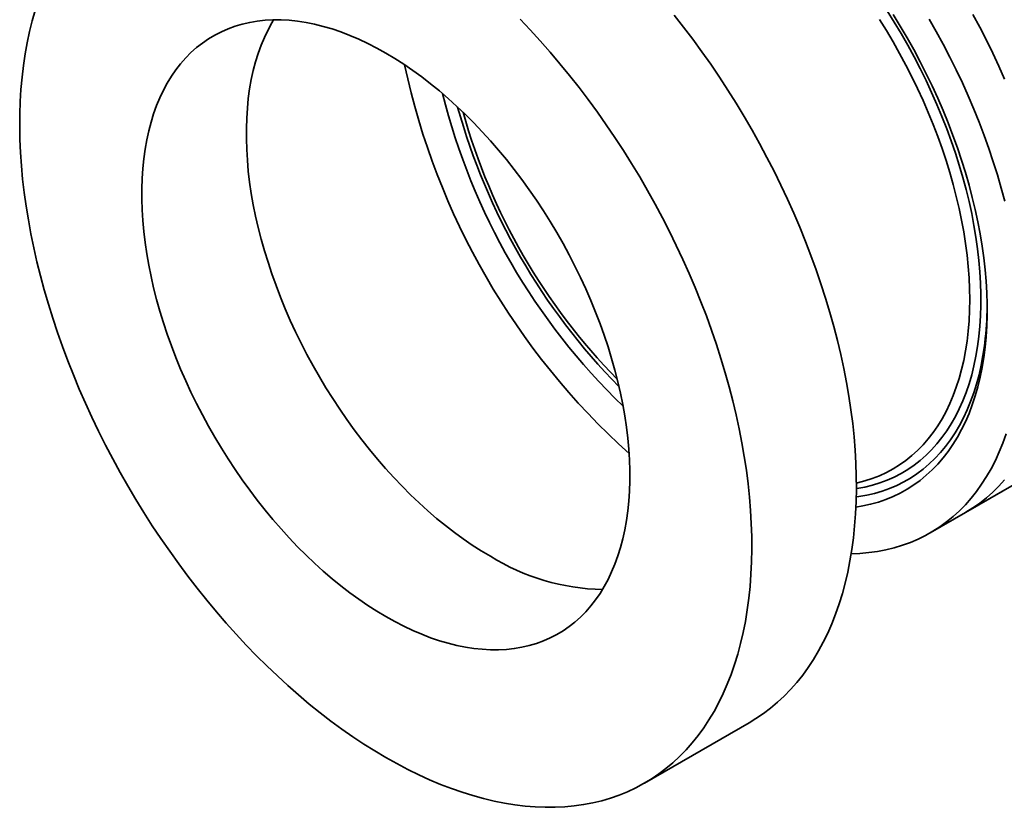
# Model space of a CAD drawing. Units: inches. Extents: x 0.2 to 8.4, y 0.1 to 10.9.
# Drawn here: x 6.4 to 6.8, y 8 to 8.3 of the extents above; entities that cross this region are included whole.
import ezdxf

# ---------------------------------------------------------------- set-up
doc = ezdxf.new("R2010")
doc.units = ezdxf.units.IN
doc.header["$MEASUREMENT"] = 0

msp = doc.modelspace()

# ---------------------------------------------------------------- linework, layer by layer
at = {"color": 7, "linetype": 'Continuous', "lineweight": 35}
for p, q in [((6.753061979967037, 8.092056222817654), (7.091883979285591, 8.28765399960851)), ((6.738330588692317, 8.083551971652833), (7.077152588010872, 8.27914974844369)), ((6.617688949598597, 7.977823621428853), (6.661883123422756, 8.003336374923313))]:
    msp.add_line(p, q, dxfattribs=at)
at = {"color": 7, "linetype": 'Continuous', "lineweight": 35, "flags": 128}
for points in [[(6.360240553848774, 8.304367126488948), (6.35896407465284, 8.299940689729073), (6.357822574133189, 8.295394357294299), (6.356817083888004, 8.290732237801482), (6.355948512600105, 8.2859585445067), (6.355217645215749, 8.281077591497631), (6.354625142235265, 8.27609378979483), (6.354171539116136, 8.271011643365394), (6.353857245789103, 8.26583574505263), (6.3536825462877, 8.260570772425412), (6.353647598491565, 8.25522148355095), (6.35375243398376, 8.249792712694832), (6.353996958022231, 8.244289365952202), (6.35438094962543, 8.238716416814006), (6.354904061772015, 8.233078901672346), (6.355565821714466, 8.227381915268994), (6.356365631406317, 8.221630606091159), (6.357302768042617, 8.215830171718688), (6.358376384713148, 8.209985854126908), (6.359585511167804, 8.20410293494934), (6.360929054693409, 8.198186730704576), (6.362405801101239, 8.192242587991624), (6.364014415824306, 8.186275878658085), (6.365753445123433, 8.180291994945485), (6.367621317401031, 8.174296344616206), (6.369616344621381, 8.168294346066363), (6.371736723836157, 8.1622914234291), (6.373980538813774, 8.156293001672672), (6.37634576177114, 8.150304501697802), (6.378830255206204, 8.144331335438675), (6.381431773829653, 8.138378900972087), (6.38414796659404, 8.132452577639063), (6.386976378818466, 8.126557721183453), (6.389914454406933, 8.120699658911812), (6.392959538158334, 8.114883684879027), (6.396108878166029, 8.109115055103942), (6.399359628304784, 8.103398982819394), (6.402708850802887, 8.097740633760907), (6.406153518897072, 8.092145121498303), (6.40969051956786, 8.086617502814459), (6.413316656352876, 8.08116277313539), (6.41702865223555, 8.075785862015772), (6.420823152606625, 8.070491628684005), (6.424696728295792, 8.065284857650818), (6.428645878670706, 8.060170254385415), (6.432667034800578, 8.05515244106303), (6.436756562681489, 8.050235952387782), (6.440910766520529, 8.04542523149456), (6.44512589207575, 8.040724625933668), (6.449398130048962, 8.036138383741857), (6.453723619528272, 8.031670649603276), (6.458098451477277, 8.027325461103842), (6.462518672267735, 8.023106745082378), (6.466980287252551, 8.019018314081858), (6.471479264375821, 8.015063862903922), (6.476011537816679, 8.011246965269804), (6.480573011663681, 8.007571070590698), (6.485159563616351, 8.004039500850434), (6.489767048710602, 8.000655447603343), (6.494391303064621, 7.997421969089982), (6.499028147641861, 7.994341987473325), (6.503673392027725, 7.991418286197961), (6.508322838216528, 7.98865350747462)], [(6.508322838216528, 8.048192941674623), (6.512133267186351, 8.046074551557924), (6.515938491568544, 8.044121702318018), (6.519733313884314, 8.042337061312068), (6.523512550862843, 8.040723066145022), (6.527271040521008, 8.039281921340137), (6.531003649214028, 8.038015595327863), (6.534705278647412, 8.036925817757217), (6.538370872840606, 8.03601407713327), (6.541995425032863, 8.035281618784047), (6.545573984521871, 8.034729443159552), (6.549101663425819, 8.034358304465265), (6.552573643359655, 8.034168709631999), (6.555985182016419, 8.03416091762349), (6.559331619644668, 8.03433493908269), (6.562608385413131, 8.034690536317212), (6.565811003653918, 8.03522722362401), (6.568935099975739, 8.03594426795278), (6.571976407238809, 8.036840689907217), (6.57493077138323, 8.037915265082757), (6.57779415710295, 8.03916652573897), (6.5805626533575, 8.040592762804309), (6.58323247871401, 8.042192028210495), (6.585799986512186, 8.043962137553358), (6.588261669845209, 8.04590067307645), (6.590614166349754, 8.048004986973428), (6.592854262798566, 8.050272205004626), (6.594978899489352, 8.052699230422931), (6.596985174423952, 8.055282748203558), (6.598870347272134, 8.058019229571979), (6.60063184311455, 8.060904936823807), (6.602267255959759, 8.063935928430043), (6.603774352030534, 8.067108064420742), (6.605151072814925, 8.070417012039703), (6.606395537877939, 8.0738582516625), (6.607506047429993, 8.07742708296974), (6.608481084648617, 8.081118631367138), (6.609319317750255, 8.084927854643626), (6.610019601809316, 8.088849549858402), (6.610580980322012, 8.09287836044753), (6.611002686512819, 8.097008783540357), (6.611284144381806, 8.101235177475766), (6.61142496949138, 8.105551769508022), (6.61142496949138, 8.10995266369163), (6.611284144381806, 8.114431848934505), (6.611002686512819, 8.118983207208387), (6.610580980322012, 8.123600521905338), (6.610019601809316, 8.128277486328884), (6.609319317750255, 8.133007712308192), (6.608481084648617, 8.137784738923557), (6.607506047429992, 8.14260204133123), (6.606395537877939, 8.14745303967558), (6.605151072814924, 8.152331108076371), (6.603774352030534, 8.157229583678935), (6.602267255959759, 8.162141775754815), (6.60063184311455, 8.167060974840505), (6.598870347272134, 8.171980461901764), (6.596985174423951, 8.176893517511012), (6.59497889948935, 8.18179343102526), (6.592854262798566, 8.186673509752037), (6.590614166349753, 8.191527088090808), (6.588261669845209, 8.196347536637381), (6.585799986512185, 8.201128271238874), (6.58323247871401, 8.205862761986875), (6.5805626533575, 8.210544542136518), (6.577794157102949, 8.21516721693927), (6.574930771383229, 8.219724472377393), (6.571976407238809, 8.224210083788137), (6.568935099975739, 8.228617924365865), (6.565811003653916, 8.232941973530554), (6.562608385413131, 8.237176325151166), (6.559331619644668, 8.24131519561272), (6.555985182016419, 8.245352931716017), (6.552573643359655, 8.249284018399221), (6.549101663425818, 8.253103086270777), (6.54557398452187, 8.256804918943354), (6.541995425032862, 8.2603844601588), (6.538370872840606, 8.263836820694385), (6.534705278647411, 8.267157285040884), (6.531003649214028, 8.270341317843409), (6.527271040521007, 8.273384570096146), (6.523512550862842, 8.276282885082578), (6.519733313884313, 8.27903230405306), (6.515938491568543, 8.281629071631995), (6.512133267186351, 8.284069640947225), (6.508322838216528, 8.286350678474633), (6.504512409246704, 8.288469068591333), (6.500707184864512, 8.290421917831239), (6.496912362548742, 8.292206558837186), (6.493133125570213, 8.293820554004233), (6.489374635912048, 8.295261698809119), (6.485642027219028, 8.296528024821392), (6.481940397785644, 8.29761780239204), (6.47827480359245, 8.298529543015984), (6.474650251400193, 8.299262001365207), (6.471071691911185, 8.299814176989704), (6.467544013007237, 8.300185315683992), (6.464072033073402, 8.300374910517258), (6.460660494416636, 8.300382702525765), (6.457314056788388, 8.300208681066566), (6.454037291019925, 8.299853083832042), (6.450834672779139, 8.299316396525244), (6.447710576457316, 8.298599352196476), (6.444669269194247, 8.297702930242039), (6.441714905049825, 8.296628355066497), (6.438851519330107, 8.295377094410284), (6.436083023075556, 8.293950857344946), (6.433413197719045, 8.29235159193876), (6.430845689920869, 8.290581482595899), (6.428384006587847, 8.288642947072805), (6.426031510083302, 8.286538633175828), (6.42379141363449, 8.284271415144628), (6.421666776943706, 8.281844389726324), (6.419660502009104, 8.279260871945697), (6.417775329160921, 8.276524390577276), (6.416013833318506, 8.273638683325448), (6.414378420473297, 8.270607691719212), (6.412871324402522, 8.267435555728513), (6.411494603618132, 8.264126608109551), (6.410250138555117, 8.260685368486754), (6.409139629003064, 8.257116537179515), (6.408164591784439, 8.253424988782118), (6.407326358682801, 8.249615765505629), (6.40662607462374, 8.245694070290853), (6.406064696111044, 8.241665259701724), (6.405642989920237, 8.237534836608898), (6.40536153205125, 8.233308442673488), (6.405220706941678, 8.228991850641233), (6.405220706941678, 8.224590956457625), (6.40536153205125, 8.22011177121475), (6.405642989920239, 8.215560412940867), (6.406064696111044, 8.210943098243916), (6.40662607462374, 8.206266133820371), (6.407326358682802, 8.201535907841063), (6.408164591784439, 8.196758881225698), (6.409139629003064, 8.191941578818025), (6.410250138555118, 8.187090580473676), (6.411494603618132, 8.182212512072883), (6.412871324402523, 8.17731403647032), (6.414378420473297, 8.17240184439444), (6.416013833318507, 8.16748264530875), (6.417775329160922, 8.16256315824749), (6.419660502009106, 8.157650102638241), (6.421666776943707, 8.152750189123996), (6.423791413634491, 8.147870110397218), (6.426031510083305, 8.143016532058446), (6.428384006587848, 8.138196083511874), (6.430845689920871, 8.13341534891038), (6.433413197719046, 8.128680858162378), (6.436083023075557, 8.123999078012737), (6.438851519330108, 8.119376403209985), (6.441714905049828, 8.114819147771861), (6.444669269194248, 8.110333536361118), (6.447710576457317, 8.10592569578339), (6.45083467277914, 8.1016016466187), (6.454037291019926, 8.097367294998088), (6.457314056788388, 8.093228424536534), (6.460660494416637, 8.089190688433238), (6.464072033073403, 8.085259601750034), (6.467544013007239, 8.081440533878478), (6.471071691911187, 8.0777387012059), (6.474650251400195, 8.074159159990455), (6.478274803592452, 8.07070679945487), (6.481940397785647, 8.06738633510837), (6.485642027219029, 8.064202302305844), (6.489374635912051, 8.061159050053108), (6.493133125570215, 8.058260735066677), (6.496912362548744, 8.055511316096196), (6.500707184864514, 8.05291454851726), (6.504512409246706, 8.05047397920203), (6.508322838216528, 8.048192941674623)], [(6.460937167664737, 8.300388894332592), (6.460208007142666, 8.299151436819908), (6.458572594297457, 8.29612044521367), (6.457065498226681, 8.292948309222972), (6.455688777442291, 8.289639361604012), (6.454444312379277, 8.286198121981215), (6.453333802827223, 8.282629290673976), (6.452358765608599, 8.278937742276577), (6.451520532506961, 8.27512851900009), (6.4508202484479, 8.271206823785311), (6.450258869935204, 8.267178013196183), (6.449837163744398, 8.263047590103357), (6.44955570587541, 8.258821196167947), (6.449414880765837, 8.254504604135693), (6.449414880765837, 8.250103709952084), (6.44955570587541, 8.245624524709209), (6.449837163744398, 8.241073166435328), (6.450258869935204, 8.236455851738375), (6.4508202484479, 8.23177888731483), (6.451520532506962, 8.227048661335521), (6.452358765608599, 8.222271634720157), (6.453333802827223, 8.217454332312483), (6.454444312379278, 8.212603333968135), (6.455688777442291, 8.207725265567342), (6.457065498226682, 8.202826789964778), (6.458572594297457, 8.197914597888898), (6.460208007142667, 8.192995398803209), (6.461969502985081, 8.188075911741949), (6.463854675833265, 8.183162856132702), (6.465860950767865, 8.178262942618455), (6.46798558745865, 8.173382863891677), (6.470225683907463, 8.168529285552905), (6.472578180412008, 8.163708837006332), (6.475039863745031, 8.15892810240484), (6.477607371543206, 8.154193611656838), (6.480277196899716, 8.149511831507196), (6.483045693154268, 8.144889156704444), (6.485909078873988, 8.14033190126632), (6.488863443018408, 8.135846289855579), (6.491904750281477, 8.13143844927785), (6.495028846603299, 8.127114400113161), (6.498231464844086, 8.122880048492547), (6.501508230612548, 8.118741178030994), (6.504854668240797, 8.114703441927697), (6.508266206897562, 8.110772355244492), (6.511738186831398, 8.106953287372937), (6.515265865735347, 8.103251454700361), (6.518844425224355, 8.099671913484913), (6.522468977416612, 8.09621955294933), (6.526134571609806, 8.09289908860283), (6.52983620104319, 8.089715055800305), (6.53356880973621, 8.086671803547567), (6.537327299394375, 8.083773488561137), (6.541106536372904, 8.081024069590654), (6.544901358688674, 8.07842730201172), (6.548706583070866, 8.075986732696489), (6.552517012040687, 8.073705695169082)], [(6.508322838216528, 7.98865350747462), (6.512972284405334, 7.98605014989236), (6.517617528791198, 7.983610566160537), (6.522254373368439, 7.98133696098261), (6.526878627722457, 7.979231389063706), (6.531486112816708, 7.977295753253739), (6.536072664769378, 7.975531802827768), (6.540634138616379, 7.973941131905128), (6.545166412057238, 7.972525178008805), (6.549665389180507, 7.971285220766308), (6.554127004165323, 7.970222380753246), (6.558547224955783, 7.969337618480635), (6.562922056904787, 7.968631733526872), (6.567247546384098, 7.96810536381513), (6.571519784357309, 7.967758985036861), (6.57573490991253, 7.967592910221898), (6.57988911375157, 7.967607289455567), (6.583978641632481, 7.967802109743052), (6.587999797762353, 7.968177195021132), (6.591948948137267, 7.968732206317306), (6.595822523826435, 7.969466642056112), (6.599617024197509, 7.970379838512427), (6.603329020080183, 7.971470970411286), (6.606955156865199, 7.972739051673693), (6.610492157535989, 7.974182936307767), (6.613936825630171, 7.975801319444402), (6.617286048128275, 7.977592738516497), (6.62053679826703, 7.979555574580718), (6.623686138274725, 7.981688053780561), (6.626731222026127, 7.983988248949435), (6.629669297614591, 7.986454081352274), (6.632497709839018, 7.98908332256414), (6.635213902603405, 7.991873596484091), (6.637815421226856, 7.994822381482521), (6.640299914661917, 7.997927012680008), (6.642665137619286, 8.001184684355618), (6.644908952596903, 8.0045924524825), (6.647029331811677, 8.008147237388462), (6.649024359032028, 8.011845826539133), (6.650892231309626, 8.01568487744121), (6.652631260608753, 8.019660920663124), (6.65423987533182, 8.02377036297045), (6.655716621739649, 8.028009490573188), (6.657060165265254, 8.032374472481985), (6.658269291719909, 8.036861363970294), (6.659342908390442, 8.041466110139298), (6.660280045026741, 8.046184549582408), (6.661079854718591, 8.05101241814602), (6.661741614661043, 8.055945352783114), (6.662264726807627, 8.060978895496241), (6.662648718410826, 8.066108497366297), (6.662893242449297, 8.07132952266349), (6.662998077941491, 8.076637253036738), (6.662963130145356, 8.082026891777748), (6.662788430643953, 8.087493568155901), (6.662474137316922, 8.093032341820035), (6.662020534197793, 8.098638207263143), (6.661428031217308, 8.104306098345962), (6.660697163832952, 8.110030892875336), (6.659828592545053, 8.115807417233269), (6.658823102299868, 8.121630451052418), (6.657681601780218, 8.12749473193386), (6.656405122584284, 8.133394960202827), (6.654994818293337, 8.139325803698132), (6.653451963429216, 8.145281902590964), (6.651777952302526, 8.151257874228678), (6.649974297752555, 8.157248317999201), (6.648042629780099, 8.163247820211689), (6.645984694074397, 8.169250958988998), (6.643802350435506, 8.175252309167538), (6.641497571093572, 8.181246447200117), (6.639072438926473, 8.187227956057306), (6.636529145577481, 8.193191430122937), (6.633869989474638, 8.199131480079258), (6.631097373753598, 8.205042737777386), (6.628213804085883, 8.210919861088609), (6.625221886414439, 8.21675753873218), (6.622124324598603, 8.222550495075241), (6.618923917970553, 8.22829349490052), (6.615623558805508, 8.233981348137505), (6.612226229707908, 8.239608914552823), (6.608735000915973, 8.245171108395581), (6.605153027527066, 8.250662902993462), (6.601483546646361, 8.256079335295434), (6.597729874461407, 8.261415510356974), (6.593895403245217, 8.266666605763717), (6.589983598290595, 8.271827875989594), (6.585997994778486, 8.27689465668544), (6.581942194583152, 8.281862368894293), (6.577819863017084, 8.286726523189468), (6.573634725518579, 8.291482723731763), (6.569390564284984, 8.296126672242071), (6.565091214854652, 8.300654171885816)], [(6.661883123422756, 8.003336374923313), (6.664730972091189, 8.005068328075177), (6.667880312098883, 8.007200807275021), (6.670925395850286, 8.009501002443896), (6.673863471438751, 8.011966834846733), (6.676691883663177, 8.014596076058599), (6.679408076427564, 8.01738634997855), (6.682009595051014, 8.02033513497698), (6.684494088486077, 8.023439766174468), (6.686859311443445, 8.026697437850077), (6.689103126421062, 8.03010520597696), (6.691223505635836, 8.03365999088292), (6.693218532856188, 8.037358580033594), (6.695086405133786, 8.04119763093567), (6.696825434432912, 8.045173674157583), (6.69843404915598, 8.049283116464911), (6.699910795563809, 8.053522244067647), (6.701254339089414, 8.057887225976446), (6.702463465544069, 8.062374117464755), (6.703537082214601, 8.066978863633757), (6.7044742188509, 8.071697303076867), (6.705274028542751, 8.076525171640478), (6.705935788485203, 8.081458106277573), (6.706458900631787, 8.0864916489907), (6.706842892234985, 8.091621250860756), (6.707087416273457, 8.096842276157949), (6.707192251765651, 8.102150006531197), (6.707157303969516, 8.107539645272206), (6.706982604468113, 8.11300632165036), (6.706668311141081, 8.118545095314495), (6.706214708021952, 8.124150960757603), (6.705622205041467, 8.12981885184042), (6.704891337657112, 8.135543646369795), (6.704022766369213, 8.141320170727727), (6.703017276124028, 8.147143204546879), (6.701875775604377, 8.15300748542832), (6.700599296408443, 8.158907713697285), (6.699188992117496, 8.16483855719259), (6.697646137253376, 8.170794656085425), (6.695972126126685, 8.176770627723137), (6.694168471576715, 8.18276107149366), (6.692236803604259, 8.18876057370615), (6.690178867898556, 8.194763712483459), (6.687996524259666, 8.200765062661999), (6.685691744917731, 8.206759200694576), (6.683266612750632, 8.212740709551765), (6.680723319401642, 8.218704183617396), (6.678064163298796, 8.224644233573718), (6.675291547577758, 8.230555491271845), (6.672407977910042, 8.236432614583068), (6.669416060238599, 8.24227029222664), (6.666318498422762, 8.2480632485697), (6.663118091794712, 8.25380624839498), (6.659817732629667, 8.259494101631965), (6.656420403532068, 8.265121668047282), (6.652929174740132, 8.27068386189004), (6.649347201351225, 8.27617565648792), (6.645677720470521, 8.281592088789894), (6.641924048285566, 8.286928263851433), (6.638089577069376, 8.292179359258178), (6.634177772114755, 8.297340629484053), (6.630192168602646, 8.302407410179901)], [(6.706993938667011, 8.094466021853334), (6.709851204141104, 8.09494292120369), (6.713199408721154, 8.095678815381106), (6.716465848036114, 8.096593774043884), (6.71964662940852, 8.097686706818497), (6.722737962241105, 8.098956311236304), (6.725736162534112, 8.100401074285728), (6.72863765727559, 8.102019274215337), (6.731438988699426, 8.103808982585695), (6.734136818406022, 8.10576806656752), (6.736727931340732, 8.107894191483403), (6.739209239625307, 8.110184823590107), (6.741577786237774, 8.112637233098058), (6.743830748536372, 8.115248497424503), (6.745965441623354, 8.118015504676396), (6.747979321544628, 8.120934957358903), (6.749869988321433, 8.124003376305094), (6.751635188810443, 8.127217104822122), (6.753272819388876, 8.130572313048981), (6.754780928461424, 8.134065002520622), (6.756157718786003, 8.137691010932995), (6.757401549615568, 8.141446017103352), (6.758510938653412, 8.145325546119881), (6.759484563819654, 8.149324974674533), (6.760321264826784, 8.153439536572725), (6.761020044562399, 8.157664328413281), (6.761580070277485, 8.161994315431928), (6.762000674578811, 8.166424337501308), (6.762281356224285, 8.1709491152804), (6.762421780720285, 8.17556325650602), (6.762421780720285, 8.180261262418872), (6.762281356224285, 8.185037534316526), (6.762000674578811, 8.1898863802255), (6.761580070277485, 8.194802021684493), (6.761020044562399, 8.19977860063068), (6.760321264826783, 8.204810186380888), (6.759484563819653, 8.20989078269929), (6.758510938653411, 8.21501433494324), (6.757401549615566, 8.220174737278708), (6.756157718786002, 8.225365839956707), (6.754780928461423, 8.230581456642078), (6.753272819388875, 8.235815371785849), (6.751635188810443, 8.241061348032439), (6.749869988321432, 8.246313133652812), (6.747979321544627, 8.251564469994797), (6.745965441623353, 8.256809098941641), (6.743830748536371, 8.262040770369913), (6.741577786237771, 8.267253249597902), (6.739209239625306, 8.27244032481561), (6.73672793134073, 8.277595814487476), (6.73413681840602, 8.282713574719029), (6.731438988699423, 8.287787506578686), (6.728637657275589, 8.292811563365966), (6.72573616253411, 8.297779757817448), (6.722737962241104, 8.302686169241918)], [(6.707193258871101, 8.104669451530095), (6.707600551889079, 8.104759320819271), (6.710799660914534, 8.105576419458677), (6.713914393461342, 8.106572385315047), (6.716940780274173, 8.107745949180606), (6.719874964680969, 8.109095615525778), (6.722713207507685, 8.110619664405032), (6.72545189184331, 8.112316153648681), (6.728087527649053, 8.114182921337889), (6.730616756205889, 8.116217588559701), (6.733036354394734, 8.118417562438617), (6.735343238803813, 8.120780039440817), (6.73753446965801, 8.123302008946835), (6.739607254565164, 8.125980257088147), (6.741558952074556, 8.128811370842751), (6.743387075043026, 8.131791742384557), (6.745089293804472, 8.134917573681003), (6.746663439138653, 8.138184881333087), (6.74810750503553, 8.141589501651593), (6.749419651251626, 8.145127095963094), (6.750598205655132, 8.148793156138927), (6.751641666356796, 8.152583010340123), (6.75254870362384, 8.15649182897096), (6.753318161574518, 8.160514630833555), (6.7539490596511, 8.164646289475638), (6.754440593869452, 8.168881539723449), (6.754792137843587, 8.173214984391397), (6.755003243583906, 8.177641101159963), (6.755073642068083, 8.182154249613065), (6.755003243583904, 8.186748678425895), (6.754792137843587, 8.191418532694135), (6.754440593869452, 8.196157861395136), (6.7539490596511, 8.200960624971595), (6.753318161574517, 8.205820703028055), (6.752548703623839, 8.210731902130435), (6.751641666356794, 8.215687963698612), (6.750598205655131, 8.220682571982035), (6.749419651251625, 8.225709362108205), (6.748107505035529, 8.23076192819373), (6.746663439138652, 8.235833831507653), (6.745089293804471, 8.240918608676656), (6.743387075043024, 8.246009779921632), (6.741558952074554, 8.251100857315196), (6.739607254565163, 8.256185353049558), (6.737534469658009, 8.261256787704264), (6.735343238803811, 8.266308698503222), (6.733036354394732, 8.271334647550548), (6.730616756205889, 8.276328230034672), (6.72808752764905, 8.28128308239032), (6.725451891843307, 8.286192890407905), (6.722713207507685, 8.291051397280027), (6.719874964680966, 8.29585241157484), (6.71694078027417, 8.300589815126084)], [(6.769857393993271, 8.22376569477484), (6.768377540008589, 8.229301929557138), (6.76676649927115, 8.234855792572308), (6.765025979094491, 8.24042139806881), (6.763157824009033, 8.245992847850912), (6.761164013807338, 8.251564237529362), (6.759046661445996, 8.257129662778592), (6.756808010806405, 8.262683225593896), (6.754450434316805, 8.268219040541872), (6.751976430438072, 8.27373124099757), (6.749388621015952, 8.279213985361688), (6.746689748502548, 8.284661463251254), (6.743882673049971, 8.290067901657233), (6.740970369479284, 8.29542757106252), (6.737955924127903, 8.30073479151383)], [(6.769782234507241, 8.275341323043264), (6.767337096450985, 8.280859975855558), (6.764777485972316, 8.286350630290869), (6.762106115639276, 8.291807467583473), (6.759325816458321, 8.297224704805627), (6.756439534874136, 8.30259660099609)], [(6.705002306224356, 8.074776920797087), (6.708687145047639, 8.074913150188342), (6.712430822313772, 8.075232278121579), (6.716102602816628, 8.075732310854914), (6.719698595356933, 8.076412718474588), (6.723214989052318, 8.077272779913088), (6.726648057375943, 8.078311583713305), (6.729994162105709, 8.079528028994451), (6.733249757179887, 8.080920826618742), (6.7364113924551, 8.08248850055756), (6.739475717362629, 8.084229389455682), (6.742439484459209, 8.086141648391932), (6.745299552868535, 8.088223250834334), (6.74805289160983, 8.090471990787755), (6.750696582809951, 8.092885485131728), (6.753227824795626, 8.095461176145973), (6.75564393506256, 8.098196334220974), (6.75794235311823, 8.101088060750696), (6.760120643195391, 8.104133291204409), (6.762176496833405, 8.107328798374356), (6.764107735324641, 8.110671195795797), (6.765912312023391, 8.114156941335864), (6.767588314514809, 8.11778234094734), (6.769133966641609, 8.12154355258348), (6.770547630386373, 8.125436590269636)], [(6.753061979967037, 8.092056222817654), (6.753450329647129, 8.092282277268245), (6.756439534874137, 8.094151876623394), (6.759325816458322, 8.09619134302952), (6.762106115639278, 8.098398515145501), (6.764777485972318, 8.100771053902715), (6.767337096450986, 8.103306444983907), (6.769782234507242, 8.10600200148774)]]:
    msp.add_lwpolyline(points, dxfattribs=at)
at = {"color": 8, "linetype": 'Continuous', "lineweight": 35, "flags": 128}
for points in [[(6.707193262511193, 8.102314917959289), (6.70737841388762, 8.102343215500511), (6.710705426799676, 8.102953036229197), (6.713953032025759, 8.10374270840599), (6.71711718345416, 8.104711248197688), (6.720193938946214, 8.10585744892432), (6.723179465247708, 8.107179882562509), (6.726070042764638, 8.108676901524614), (6.728862070197364, 8.110346640711427), (6.731552069027381, 8.11218701983584), (6.734136687851115, 8.114195746014637), (6.736612706555357, 8.116370316625135), (6.73897704032913, 8.118708022423139), (6.741226743506964, 8.121205950918322), (6.743359013238841, 8.123860990002834), (6.745371192982195, 8.12666983182859), (6.747260775811632, 8.129628976928446), (6.749025407542242, 8.132734738576088), (6.750662889662629, 8.135983247379249), (6.752171182073976, 8.139370456100474), (6.753548405631758, 8.142892144699488), (6.754792844486919, 8.146543925590828), (6.755902948223609, 8.150321249110238), (6.756877333790804, 8.154219409182984), (6.757714787225424, 8.158233549187024), (6.758414265164769, 8.162358668003774), (6.758974896146434, 8.166589626248864), (6.759395981694023, 8.170921152675174), (6.759676997187381, 8.175347850740156), (6.759817592516196, 8.179864205329253), (6.759817592516196, 8.184464589627039), (6.759676997187381, 8.18914327212754), (6.759395981694023, 8.193894423774964), (6.758974896146434, 8.198712125225995), (6.758414265164769, 8.203590374224541), (6.757714787225423, 8.208523093079812), (6.756877333790803, 8.213504136238353), (6.755902948223607, 8.218527297940648), (6.754792844486919, 8.223586319952721), (6.753548405631758, 8.228674899363114), (6.752171182073976, 8.23378669643553), (6.750662889662627, 8.238915342507362), (6.74902540754224, 8.24405444792424), (6.74726077581163, 8.249197610000758), (6.745371192982194, 8.254338420997417), (6.74335901323884, 8.259470476103866), (6.741226743506961, 8.264587381418508), (6.738977040329128, 8.269682761914497), (6.736612706555356, 8.274750269382235), (6.734136687851113, 8.27978359033844), (6.731552069027379, 8.28477645389197), (6.728862070197363, 8.28972263955657), (6.726070042764635, 8.294615985000819), (6.723179465247706, 8.299450393725634), (6.720193938946213, 8.304219842659743)], [(6.707141845827874, 8.098768462162667), (6.708158943232093, 8.098906790674215), (6.711539181060586, 8.099490301549386), (6.714840750035608, 8.100253908590087), (6.71805962770393, 8.101196681458767), (6.721191892358945, 8.102317471531903), (6.724233727818659, 8.103614913299438), (6.727181428075122, 8.105087426028437), (6.730031401809631, 8.106733215688958), (6.732780176768195, 8.108550277139818), (6.735424403991942, 8.110536396571533), (6.737960861897315, 8.112689154203515), (6.740386460201065, 8.115005927232197), (6.742698243685294, 8.117483893026513), (6.74489339579793, 8.120120032566847), (6.746969242084261, 8.122911134123232), (6.748923253445347, 8.125853797168359), (6.750753049219337, 8.128944436520591), (6.752456400081937, 8.132179286711953), (6.754031230762504, 8.135554406575778), (6.755475622572437, 8.13906568404841), (6.756787815742807, 8.142708841179116), (6.757966211568363, 8.146479439342121), (6.759009374355313, 8.150372884644378), (6.759916033170484, 8.154384433522527), (6.760685083389771, 8.158509198522188), (6.761315588043946, 8.162742154252584), (6.761456479350822, 8.16385777731991)]]:
    msp.add_lwpolyline(points, dxfattribs=at)
at = {"color": 7, "linetype": 'Continuous', "lineweight": 35}
for centre, radius, start, end in [((6.816808305535751, 8.345356679714982), 0.3072496195386646, 192.0153396675725, 227.9792837997296), ((6.800145447345798, 8.335737416433696), 0.2759305634253245, 193.9547423365008, 226.0398811308005), ((6.792097311231502, 8.331091326349721), 0.2605989601643363, 195.5238859395614, 224.4707375277417), ((6.624382170283059, 8.180281149181344), 0.1380546752185658, 353.1677529095194, 359.5874138119748), ((6.601563248358434, 8.152266401747323), 0.09261381060624095, 238.0230537790693, 268.9726315333479)]:
    msp.add_arc(centre, radius, start, end, dxfattribs=at)
at = {"color": 8, "linetype": 'Continuous', "lineweight": 35}
msp.add_arc((6.801392840007337, 8.336457520889347), 0.2726458388231977, 195.5091853670031, 224.4854381002993, dxfattribs=at)

doc.saveas('drawing.dxf')
